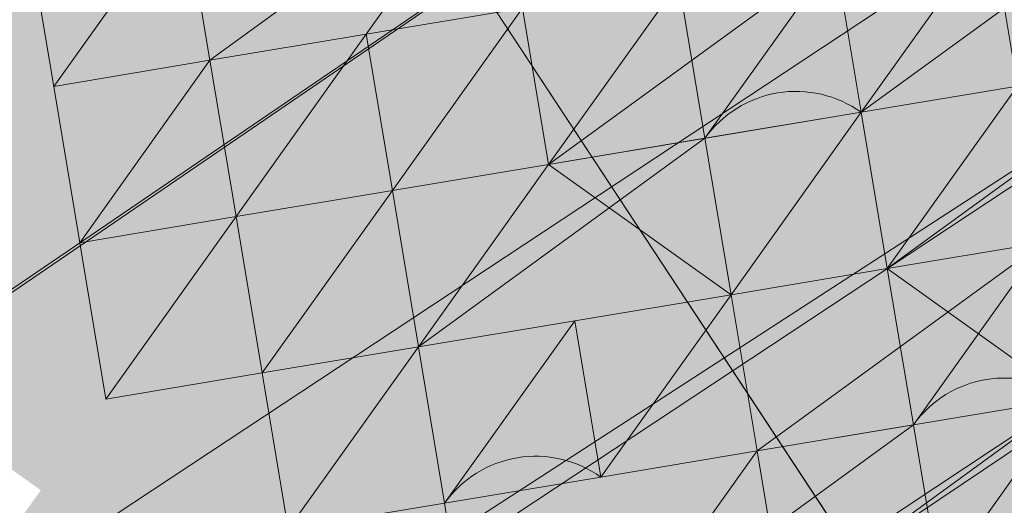
# Model space of a CAD drawing. Units: millimetres. Extents: x 34046 to 87649, y -11065 to -2089.
# Drawn here: x 39810 to 39823, y -4543 to -4537 of the extents above; entities that cross this region are included whole.
import ezdxf

# ---------------------------------------------------------------- set-up
doc = ezdxf.new("R2010")
doc.units = ezdxf.units.MM
doc.layers.add('Слой1', color=18, linetype='Continuous', lineweight=25)
doc.styles.get("Standard").update_dxf_attribs({"font": 'ariali.ttf', "height": 200})
doc.dimstyles.new('Стиль 150', dxfattribs={"dimtxt": 150, "dimasz": 150, "dimexe": 50, "dimexo": 0, "dimgap": 50, "dimtad": 1, "dimdec": 0, "dimdsep": 32, "dimtxsty": 'Standard', "dimcen": 150, "dimclrd": 256, "dimclre": 256, "dimadec": 0, "dimazin": 0, "dimtfac": 1, "dimtdec": 0, "dimtmove": 0, "dimatfit": 3, "dimfxl": 0, "dimlwd": -1, "dimarcsym": 0})

# ---------------------------------------------------------------- blocks, each defined once
blk = doc.blocks.new('*D15')
at = {"layer": 'Defpoints', "color": 0}
for p in [(35191.988, -3566.936), (40934.093, -3566.936), (36333.918, -7401.043)]:
    blk.add_point(p, dxfattribs=at)
at = {"layer": 'Слой1', "lineweight": -2}
for p, q in [((40934.093, -3566.936), (35141.988, -3566.936)), ((36333.918, -7401.043), (35141.988, -7401.043))]:
    blk.add_line(p, q, dxfattribs=at)
at = {"layer": 'Слой1'}
blk.add_line((35191.988, -7251.043), (35191.988, -3716.936), dxfattribs=at)
for points in [[(35166.988, -3716.936), (35216.988, -3716.936), (35191.988, -3566.936)], [(35166.988, -7251.043), (35216.988, -7251.043), (35191.988, -7401.043)]]:
    blk.add_solid(points, dxfattribs=at)
at = {"layer": 'Слой1', "color": 0, "insert": (35039.806, -5483.99), "char_height": 200, "attachment_point": 5, "rotation": 90}
blk.add_mtext('3834', dxfattribs=at)
blk = doc.blocks.new('*D17')
at = {"layer": 'Defpoints', "color": 0}
for p in [(34329.322, -2088.975), (41337.32, -2088.975), (50936.266, -8634.329)]:
    blk.add_point(p, dxfattribs=at)
at = {"layer": 'Слой1', "lineweight": -2}
for p, q in [((41337.32, -2088.975), (34279.322, -2088.975)), ((50936.266, -8634.329), (34279.322, -8634.329))]:
    blk.add_line(p, q, dxfattribs=at)
at = {"layer": 'Слой1'}
blk.add_line((34329.322, -8484.329), (34329.322, -2238.975), dxfattribs=at)
for points in [[(34304.322, -2238.975), (34354.322, -2238.975), (34329.322, -2088.975)], [(34304.322, -8484.329), (34354.322, -8484.329), (34329.322, -8634.329)]]:
    blk.add_solid(points, dxfattribs=at)
at = {"layer": 'Слой1', "color": 0, "insert": (34177.207, -5361.652), "char_height": 200, "attachment_point": 5, "rotation": 90}
blk.add_mtext('6545', dxfattribs=at)

msp = doc.modelspace()

# ---------------------------------------------------------------- hatches: boundary and pattern name
at = {"layer": 'Слой1'}
for points in [[(39812.971, -4528.527), (39811.265, -4530.916), (39809.56, -4533.305), (39811.949, -4535.011), (39814.338, -4536.716), (39816.044, -4534.327), (39817.75, -4531.938), (39815.36, -4530.232)], [(39812.971, -4528.527), (39811.265, -4530.916), (39809.56, -4533.305), (39811.949, -4535.011), (39814.338, -4536.716), (39816.044, -4534.327), (39817.75, -4531.938), (39815.36, -4530.232)], [(39812.971, -4528.527), (39811.265, -4530.916), (39809.56, -4533.305), (39811.949, -4535.011), (39814.338, -4536.716), (39816.044, -4534.327), (39817.75, -4531.938), (39815.36, -4530.232)], [(39821.503, -4529.207), (39819.797, -4531.596), (39818.091, -4533.986), (39820.48, -4535.691), (39822.87, -4537.397), (39824.575, -4535.008), (39826.281, -4532.618), (39823.892, -4530.913)], [(39821.503, -4529.207), (39819.797, -4531.596), (39818.091, -4533.986), (39820.48, -4535.691), (39822.87, -4537.397), (39824.575, -4535.008), (39826.281, -4532.618), (39823.892, -4530.913)], [(39817.408, -4529.891), (39815.702, -4532.28), (39813.996, -4534.669), (39816.386, -4536.375), (39818.775, -4538.08), (39820.48, -4535.691), (39822.186, -4533.302), (39819.797, -4531.596)], [(39823.892, -4530.913), (39822.186, -4533.302), (39820.48, -4535.691), (39822.87, -4537.397), (39825.259, -4539.103), (39826.965, -4536.713), (39828.67, -4534.324), (39826.281, -4532.618)], [(39823.892, -4530.913), (39822.186, -4533.302), (39820.48, -4535.691), (39822.87, -4537.397), (39825.259, -4539.103), (39826.965, -4536.713), (39828.67, -4534.324), (39826.281, -4532.618)], [(39809.218, -4531.258), (39807.512, -4533.647), (39805.807, -4536.036), (39808.196, -4537.742), (39810.585, -4539.447), (39812.291, -4537.058), (39813.996, -4534.669), (39811.607, -4532.963)], [(39809.218, -4531.258), (39807.512, -4533.647), (39805.807, -4536.036), (39808.196, -4537.742), (39810.585, -4539.447), (39812.291, -4537.058), (39813.996, -4534.669), (39811.607, -4532.963)], [(39819.797, -4531.596), (39818.091, -4533.986), (39816.386, -4536.375), (39818.775, -4538.08), (39821.164, -4539.786), (39822.87, -4537.397), (39824.575, -4535.008), (39822.186, -4533.302)], [(39815.702, -4532.28), (39813.996, -4534.669), (39812.291, -4537.058), (39814.68, -4538.764), (39817.069, -4540.47), (39818.775, -4538.08), (39820.48, -4535.691), (39818.091, -4533.986)], [(39811.607, -4532.963), (39809.902, -4535.353), (39808.196, -4537.742), (39810.585, -4539.447), (39812.974, -4541.153), (39814.68, -4538.764), (39816.386, -4536.375), (39813.996, -4534.669)], [(39822.186, -4533.302), (39820.48, -4535.691), (39818.775, -4538.08), (39821.164, -4539.786), (39823.553, -4541.492), (39825.259, -4539.103), (39826.965, -4536.713), (39824.575, -4535.008)], [(39816.044, -4534.327), (39814.338, -4536.716), (39812.632, -4539.106), (39815.022, -4540.811), (39817.411, -4542.517), (39819.117, -4540.128), (39820.822, -4537.739), (39818.433, -4536.033)], [(39813.996, -4534.669), (39812.291, -4537.058), (39810.585, -4539.447), (39812.974, -4541.153), (39815.363, -4542.859), (39817.069, -4540.47), (39818.775, -4538.08), (39816.386, -4536.375)], [(39824.575, -4535.008), (39822.87, -4537.397), (39821.164, -4539.786), (39823.553, -4541.492), (39825.942, -4543.197), (39827.648, -4540.808), (39829.354, -4538.419), (39826.965, -4536.713)], [(39809.902, -4535.353), (39808.196, -4537.742), (39806.49, -4540.131), (39808.879, -4541.837), (39811.269, -4543.542), (39812.974, -4541.153), (39814.68, -4538.764), (39812.291, -4537.058)], [(39818.433, -4536.033), (39816.727, -4538.422), (39815.022, -4540.811), (39817.411, -4542.517), (39819.8, -4544.223), (39821.506, -4541.834), (39823.211, -4539.444), (39820.822, -4537.739)], [(39818.433, -4536.033), (39816.727, -4538.422), (39815.022, -4540.811), (39817.411, -4542.517), (39819.8, -4544.223), (39821.506, -4541.834), (39823.211, -4539.444), (39820.822, -4537.739)], [(39818.433, -4536.033), (39816.727, -4538.422), (39815.022, -4540.811), (39817.411, -4542.517), (39819.8, -4544.223), (39821.506, -4541.834), (39823.211, -4539.444), (39820.822, -4537.739)], [(39824.917, -4537.055), (39823.211, -4539.444), (39821.506, -4541.834), (39823.895, -4543.539), (39826.284, -4545.245), (39827.99, -4542.856), (39829.696, -4540.466), (39827.306, -4538.761)], [(39822.87, -4537.397), (39821.164, -4539.786), (39819.458, -4542.175), (39821.848, -4543.881), (39824.237, -4545.587), (39825.942, -4543.197), (39827.648, -4540.808), (39825.259, -4539.103)], [(39822.87, -4537.397), (39821.164, -4539.786), (39819.458, -4542.175), (39821.848, -4543.881), (39824.237, -4545.587), (39825.942, -4543.197), (39827.648, -4540.808), (39825.259, -4539.103)], [(39820.822, -4537.739), (39819.117, -4540.128), (39817.411, -4542.517), (39819.8, -4544.223), (39822.189, -4545.928), (39823.895, -4543.539), (39825.601, -4541.15), (39823.211, -4539.444)], [(39818.775, -4538.08), (39817.069, -4540.47), (39815.363, -4542.859), (39817.753, -4544.564), (39820.142, -4546.27), (39821.848, -4543.881), (39823.553, -4541.492), (39821.164, -4539.786)], [(39812.632, -4539.106), (39810.927, -4541.495), (39809.221, -4543.884), (39811.61, -4545.59), (39814, -4547.295), (39815.705, -4544.906), (39817.411, -4542.517), (39815.022, -4540.811)], [(39823.211, -4539.444), (39821.506, -4541.834), (39819.8, -4544.223), (39822.189, -4545.928), (39824.578, -4547.634), (39826.284, -4545.245), (39827.99, -4542.856), (39825.601, -4541.15)], [(39821.164, -4539.786), (39819.458, -4542.175), (39817.753, -4544.564), (39820.142, -4546.27), (39822.531, -4547.976), (39824.237, -4545.587), (39825.942, -4543.197), (39823.553, -4541.492)], [(39819.458, -4542.175), (39817.753, -4544.564), (39816.047, -4546.954), (39818.436, -4548.659), (39820.825, -4550.365), (39822.531, -4547.976), (39824.237, -4545.587), (39821.848, -4543.881)], [(39817.411, -4542.517), (39815.705, -4544.906), (39814, -4547.295), (39816.389, -4549.001), (39818.778, -4550.707), (39820.484, -4548.318), (39822.189, -4545.928), (39819.8, -4544.223)], [(39815.363, -4542.859), (39813.658, -4545.248), (39811.952, -4547.637), (39814.341, -4549.343), (39816.73, -4551.049), (39818.436, -4548.659), (39820.142, -4546.27), (39817.753, -4544.564)]]:
    msp.add_hatch(color=7, dxfattribs=at).paths.add_polyline_path(points)

# ---------------------------------------------------------------- linework, layer by layer
at = {"layer": 'Слой1', "color": 7, "lineweight": 13}
for points in [[(40812.002, -3881.944), (37600.988, -6002.611), (40812.002, -3881.944)], [(39632.48, -4657.566), (39635.211, -4661.319), (39735.865, -4596.114), (39733.134, -4592.361), (39835.151, -4522.72), (39832.42, -4518.967), (39832.078, -4516.919), (39729.377, -4582.466), (39829.689, -4515.214), (39832.078, -4516.919), (39727.672, -4584.855), (39730.061, -4586.561), (39629.749, -4653.812), (39734.156, -4585.877), (39736.887, -4589.63), (39835.151, -4522.72), (39838.224, -4528.52), (39942.289, -4458.538), (39939.558, -4454.784), (40040.212, -4389.58), (40037.139, -4383.779), (40137.793, -4318.575), (40135.062, -4314.822), (40237.421, -4247.228)], [(40035.433, -4386.169), (39933.074, -4453.762), (39932.39, -4449.667), (39832.078, -4516.919), (39832.42, -4518.967), (39730.061, -4586.561), (39733.134, -4592.361), (39632.48, -4657.566), (39635.211, -4661.319), (39532.851, -4728.912), (39635.211, -4661.319), (39637.942, -4665.072), (39740.301, -4597.478), (39740.643, -4599.526), (39840.955, -4532.274), (39840.613, -4530.226), (39740.301, -4597.478), (39737.57, -4593.725), (39635.211, -4661.319), (39637.942, -4665.072), (39535.582, -4732.666), (39637.942, -4665.072), (39535.582, -4732.666)], [(39735.865, -4596.114), (39838.224, -4528.52), (39835.151, -4522.72), (39935.805, -4457.515), (39938.536, -4461.269), (40040.895, -4393.675)], [(40043.626, -4397.428), (39942.973, -4462.632), (39943.314, -4464.68), (39840.955, -4532.274), (39840.613, -4530.226), (39838.224, -4528.52), (39737.57, -4593.725), (39736.887, -4589.63), (39632.48, -4657.566)], [(39823.553, -4541.492), (39825.601, -4541.15), (39827.648, -4540.808), (39825.601, -4541.15), (39827.648, -4540.808), (39825.601, -4541.15), (39823.895, -4543.539), (39827.648, -4540.808), (39825.601, -4541.15), (39825.259, -4539.103), (39829.354, -4538.419), (39831.059, -4536.03), (39833.107, -4535.688), (39836.86, -4532.957), (39838.907, -4532.615), (39840.613, -4530.226), (39941.267, -4465.022), (39943.314, -4464.68), (40043.626, -4397.428), (39941.267, -4465.022), (39938.536, -4461.269), (39838.224, -4528.52), (39840.613, -4530.226), (39738.254, -4597.82)], [(39816.044, -4534.327), (39812.291, -4537.058), (39816.044, -4534.327)], [(39813.316, -4543.201), (39815.363, -4542.859), (39813.316, -4543.201), (39812.974, -4541.153), (39813.316, -4543.201), (39812.974, -4541.153), (39815.022, -4540.811), (39816.727, -4538.422), (39819.117, -4540.128), (39817.069, -4540.47), (39819.117, -4540.128), (39817.069, -4540.47), (39815.022, -4540.811), (39818.775, -4538.08), (39819.117, -4540.128), (39815.022, -4540.811), (39812.974, -4541.153), (39814.68, -4538.764), (39812.974, -4541.153), (39814.68, -4538.764), (39812.632, -4539.106), (39812.974, -4541.153), (39812.632, -4539.106), (39810.585, -4539.447), (39810.927, -4541.495), (39812.632, -4539.106), (39812.974, -4541.153), (39814.68, -4538.764), (39812.632, -4539.106), (39814.68, -4538.764), (39814.338, -4536.716), (39812.632, -4539.106), (39812.291, -4537.058), (39814.338, -4536.716), (39812.291, -4537.058), (39812.632, -4539.106), (39810.585, -4539.447), (39812.291, -4537.058), (39810.243, -4537.4), (39811.949, -4535.011), (39810.243, -4537.4), (39809.902, -4535.353)], [(39809.902, -4535.353), (39810.243, -4537.4), (39809.902, -4535.353), (39810.243, -4537.4), (39809.902, -4535.353), (39810.243, -4537.4), (39811.949, -4535.011)], [(39824.575, -4535.008), (39820.822, -4537.739), (39816.727, -4538.422), (39814.68, -4538.764), (39816.727, -4538.422), (39816.386, -4536.375), (39814.68, -4538.764), (39816.386, -4536.375), (39814.338, -4536.716), (39816.386, -4536.375)], [(39824.575, -4535.008), (39820.822, -4537.739), (39819.117, -4540.128), (39820.822, -4537.739), (39819.117, -4540.128), (39821.164, -4539.786), (39820.822, -4537.739), (39824.917, -4537.055)], [(39824.575, -4535.008), (39822.528, -4535.349), (39820.48, -4535.691), (39822.528, -4535.349), (39820.48, -4535.691), (39820.822, -4537.739), (39824.575, -4535.008)], [(39821.164, -4539.786), (39820.822, -4537.739), (39824.575, -4535.008)], [(39824.575, -4535.008), (39820.822, -4537.739), (39824.575, -4535.008)], [(39809.902, -4535.353), (39810.243, -4537.4), (39809.902, -4535.353)], [(39809.902, -4535.353), (39810.243, -4537.4), (39809.902, -4535.353)], [(39816.386, -4536.375), (39816.727, -4538.422), (39818.433, -4536.033), (39818.775, -4538.08), (39820.48, -4535.691)], [(39820.48, -4535.691), (39816.727, -4538.422), (39820.48, -4535.691), (39820.822, -4537.739), (39820.48, -4535.691), (39816.727, -4538.422), (39820.48, -4535.691)], [(39821.848, -4543.881), (39823.553, -4541.492), (39821.848, -4543.881), (39823.553, -4541.492), (39821.848, -4543.881), (39823.553, -4541.492), (39827.306, -4538.761), (39831.059, -4536.03), (39827.306, -4538.761), (39823.553, -4541.492), (39819.8, -4544.223)], [(39812.291, -4537.058), (39814.338, -4536.716), (39812.291, -4537.058)], [(39814.338, -4536.716), (39814.338, -4536.716)], [(39814.338, -4536.716), (39814.338, -4536.716)], [(39812.291, -4537.058), (39812.291, -4537.058)], [(39812.291, -4537.058), (39812.291, -4537.058)], [(39812.291, -4537.058), (39812.291, -4537.058)], [(39812.291, -4537.058), (39812.291, -4537.058)], [(39812.291, -4537.058), (39812.291, -4537.058)], [(39812.291, -4537.058), (39812.291, -4537.058)], [(39823.211, -4539.444), (39821.164, -4539.786), (39824.917, -4537.055)], [(39823.211, -4539.444), (39821.164, -4539.786), (39824.917, -4537.055)], [(39810.243, -4537.4), (39810.243, -4537.4)], [(39810.243, -4537.4), (39810.243, -4537.4)], [(39810.243, -4537.4), (39810.243, -4537.4)], [(39810.243, -4537.4), (39810.243, -4537.4)], [(39810.243, -4537.4), (39810.243, -4537.4)], [(39810.243, -4537.4), (39810.243, -4537.4)], [(39810.243, -4537.4), (39810.243, -4537.4)], [(39810.243, -4537.4), (39810.243, -4537.4)], [(39810.243, -4537.4), (39810.243, -4537.4)], [(39822.87, -4537.397), (39820.822, -4537.739), (39818.775, -4538.08), (39820.822, -4537.739), (39819.117, -4540.128), (39821.164, -4539.786)], [(39822.87, -4537.397), (39820.822, -4537.739), (39822.87, -4537.397)], [(39822.87, -4537.397), (39821.164, -4539.786), (39822.87, -4537.397)], [(39820.822, -4537.739), (39820.822, -4537.739)], [(39820.822, -4537.739), (39820.822, -4537.739)], [(39820.822, -4537.739), (39820.822, -4537.739)], [(39820.822, -4537.739), (39820.822, -4537.739)], [(39820.822, -4537.739), (39820.822, -4537.739)], [(39820.822, -4537.739), (39820.822, -4537.739)], [(39820.822, -4537.739), (39820.822, -4537.739)], [(39820.822, -4537.739), (39820.822, -4537.739)], [(39820.822, -4537.739), (39820.822, -4537.739)], [(39820.822, -4537.739), (39820.822, -4537.739)], [(39820.822, -4537.739), (39820.822, -4537.739)], [(39820.822, -4537.739), (39820.822, -4537.739)], [(39819.117, -4540.128), (39818.775, -4538.08), (39819.117, -4540.128)], [(39818.775, -4538.08), (39818.775, -4538.08)], [(39818.775, -4538.08), (39818.775, -4538.08)], [(39818.775, -4538.08), (39818.775, -4538.08)], [(39818.775, -4538.08), (39818.775, -4538.08)], [(39818.775, -4538.08), (39818.775, -4538.08)], [(39818.775, -4538.08), (39818.775, -4538.08)], [(39818.775, -4538.08), (39818.775, -4538.08)], [(39818.775, -4538.08), (39818.775, -4538.08)], [(39818.775, -4538.08), (39818.775, -4538.08)], [(39816.727, -4538.422), (39816.727, -4538.422)], [(39816.727, -4538.422), (39816.727, -4538.422)], [(39816.727, -4538.422), (39816.727, -4538.422)], [(39816.727, -4538.422), (39816.727, -4538.422)], [(39816.727, -4538.422), (39816.727, -4538.422)], [(39816.727, -4538.422), (39816.727, -4538.422)], [(39814.68, -4538.764), (39814.68, -4538.764)], [(39814.68, -4538.764), (39814.68, -4538.764)], [(39812.632, -4539.106), (39810.585, -4539.447), (39812.632, -4539.106)], [(39812.632, -4539.106), (39812.632, -4539.106)], [(39812.632, -4539.106), (39812.632, -4539.106)], [(39812.632, -4539.106), (39812.632, -4539.106)], [(39812.632, -4539.106), (39812.632, -4539.106)], [(39810.585, -4539.447), (39810.585, -4539.447)], [(39810.585, -4539.447), (39810.585, -4539.447)], [(39810.585, -4539.447), (39810.585, -4539.447)], [(39817.753, -4544.564), (39819.458, -4542.175), (39817.411, -4542.517), (39819.458, -4542.175), (39819.117, -4540.128), (39821.164, -4539.786), (39821.506, -4541.834), (39823.553, -4541.492), (39819.458, -4542.175), (39823.211, -4539.444), (39819.458, -4542.175), (39823.211, -4539.444), (39819.458, -4542.175), (39823.211, -4539.444), (39819.458, -4542.175), (39823.553, -4541.492)], [(39823.211, -4539.444), (39821.164, -4539.786), (39823.211, -4539.444)], [(39823.211, -4539.444), (39821.506, -4541.834), (39823.553, -4541.492), (39821.506, -4541.834), (39823.211, -4539.444), (39821.164, -4539.786), (39823.211, -4539.444)], [(39821.164, -4539.786), (39819.117, -4540.128), (39821.164, -4539.786)], [(39821.164, -4539.786), (39821.164, -4539.786)], [(39821.164, -4539.786), (39821.164, -4539.786)], [(39821.164, -4539.786), (39821.164, -4539.786)], [(39821.164, -4539.786), (39821.164, -4539.786)], [(39821.164, -4539.786), (39821.164, -4539.786)], [(39821.164, -4539.786), (39821.164, -4539.786)], [(39819.458, -4542.175), (39819.117, -4540.128), (39819.458, -4542.175)], [(39819.117, -4540.128), (39819.117, -4540.128)], [(39819.117, -4540.128), (39819.117, -4540.128)], [(39819.117, -4540.128), (39819.117, -4540.128)], [(39819.117, -4540.128), (39819.117, -4540.128)], [(39819.117, -4540.128), (39819.117, -4540.128)], [(39819.117, -4540.128), (39819.117, -4540.128)], [(39817.069, -4540.47), (39817.069, -4540.47)], [(39817.069, -4540.47), (39817.069, -4540.47)], [(39817.069, -4540.47), (39817.069, -4540.47)], [(39815.022, -4540.811), (39815.022, -4540.811)], [(39815.022, -4540.811), (39815.022, -4540.811)], [(39815.022, -4540.811), (39815.022, -4540.811)], [(39815.022, -4540.811), (39815.022, -4540.811)], [(39812.974, -4541.153), (39812.974, -4541.153)], [(39812.974, -4541.153), (39812.974, -4541.153)], [(39812.974, -4541.153), (39812.974, -4541.153)], [(39812.974, -4541.153), (39812.974, -4541.153)], [(39812.974, -4541.153), (39812.974, -4541.153)], [(39812.974, -4541.153), (39812.974, -4541.153)], [(39810.927, -4541.495), (39810.927, -4541.495)], [(39823.553, -4541.492), (39821.506, -4541.834), (39823.553, -4541.492)], [(39823.553, -4541.492), (39821.506, -4541.834), (39821.848, -4543.881), (39823.553, -4541.492), (39821.848, -4543.881), (39823.553, -4541.492), (39821.848, -4543.881), (39823.553, -4541.492), (39821.848, -4543.881)], [(39821.506, -4541.834), (39819.458, -4542.175), (39821.506, -4541.834)], [(39821.848, -4543.881), (39821.506, -4541.834), (39821.848, -4543.881)], [(39821.506, -4541.834), (39821.506, -4541.834)], [(39821.506, -4541.834), (39821.506, -4541.834)], [(39821.506, -4541.834), (39821.506, -4541.834)], [(39821.506, -4541.834), (39821.506, -4541.834)], [(39821.506, -4541.834), (39821.506, -4541.834)], [(39821.506, -4541.834), (39821.506, -4541.834)], [(39821.506, -4541.834), (39821.506, -4541.834)], [(39821.506, -4541.834), (39821.506, -4541.834)], [(39821.506, -4541.834), (39821.506, -4541.834)], [(39821.506, -4541.834), (39821.506, -4541.834)], [(39819.458, -4542.175), (39819.458, -4542.175)], [(39819.458, -4542.175), (39819.458, -4542.175)], [(39819.458, -4542.175), (39819.458, -4542.175)], [(39819.458, -4542.175), (39819.458, -4542.175)], [(39819.458, -4542.175), (39819.458, -4542.175)], [(39819.458, -4542.175), (39819.458, -4542.175)], [(39817.411, -4542.517), (39815.363, -4542.859), (39817.411, -4542.517)], [(39817.411, -4542.517), (39817.411, -4542.517)], [(39817.411, -4542.517), (39817.411, -4542.517)], [(39817.411, -4542.517), (39817.411, -4542.517)], [(39817.411, -4542.517), (39817.411, -4542.517)], [(39813.316, -4543.201), (39815.363, -4542.859), (39813.316, -4543.201)], [(39815.705, -4544.906), (39815.363, -4542.859), (39815.705, -4544.906)], [(39815.363, -4542.859), (39815.363, -4542.859)], [(39815.363, -4542.859), (39815.363, -4542.859)], [(39815.363, -4542.859), (39815.363, -4542.859)], [(39815.363, -4542.859), (39815.363, -4542.859)], [(39815.363, -4542.859), (39815.363, -4542.859)], [(39815.363, -4542.859), (39815.363, -4542.859)]]:
    msp.add_lwpolyline(points, dxfattribs=at)
for points in [[(39952.934, -4724.03), (39964.535, -4717.885), (39711.229, -4335.061), (39701.676, -4340.865), (39692.464, -4348.716), (39943.38, -4729.834)], [(39935.874, -4735.296), (39943.38, -4729.834), (39692.464, -4348.716), (39682.91, -4354.52), (39675.062, -4357.934), (39928.368, -4740.758)], [(39810.243, -4537.4), (39812.291, -4537.058), (39816.044, -4534.327), (39812.291, -4537.058)], [(39818.775, -4538.08), (39816.727, -4538.422), (39818.775, -4538.08), (39816.727, -4538.422), (39816.386, -4536.375), (39816.044, -4534.327), (39816.386, -4536.375), (39816.727, -4538.422)], [(39813.996, -4534.669), (39811.949, -4535.011), (39813.996, -4534.669), (39811.949, -4535.011), (39812.291, -4537.058), (39810.243, -4537.4), (39812.291, -4537.058), (39811.949, -4535.011), (39813.996, -4534.669), (39811.949, -4535.011)], [(39809.902, -4535.353), (39811.949, -4535.011), (39809.902, -4535.353), (39811.949, -4535.011), (39809.902, -4535.353), (39811.949, -4535.011), (39810.243, -4537.4)], [(39820.822, -4537.739), (39822.528, -4535.349), (39822.87, -4537.397)], [(39814.338, -4536.716), (39814.68, -4538.764), (39812.632, -4539.106)], [(39812.291, -4537.058), (39810.585, -4539.447), (39810.243, -4537.4)], [(39810.243, -4537.4), (39810.585, -4539.447), (39812.632, -4539.106), (39810.927, -4541.495), (39812.974, -4541.153), (39812.632, -4539.106), (39810.585, -4539.447)], [(39821.164, -4539.786), (39819.117, -4540.128), (39819.458, -4542.175), (39821.506, -4541.834), (39821.164, -4539.786), (39821.506, -4541.834)], [(39819.458, -4542.175), (39821.506, -4541.834), (39823.553, -4541.492), (39821.164, -4539.786), (39821.506, -4541.834)], [(39817.411, -4542.517), (39815.363, -4542.859), (39817.069, -4540.47)], [(39821.506, -4541.834), (39819.458, -4542.175), (39821.506, -4541.834), (39819.458, -4542.175)], [(39819.8, -4544.223), (39817.753, -4544.564), (39819.458, -4542.175)]]:
    msp.add_lwpolyline(points, close=True, dxfattribs=at)
msp.add_lwpolyline([(39820.822, -4537.739), (39818.775, -4538.08), (39816.727, -4538.422), (39818.433, -4536.033), (39818.775, -4538.08), (39818.433, -4536.033), (39820.139, -4533.644), (39820.48, -4535.691), (39818.433, -4536.033), (39820.48, -4535.691), (39818.775, -4538.08, -0.414214)], format="xyb", close=True, dxfattribs=at)
for points in [[(39816.044, -4534.327), (39814.338, -4536.716), (39816.386, -4536.375), (39814.68, -4538.764), (39816.386, -4536.375), (39816.727, -4538.422), (39814.68, -4538.764), (39815.022, -4540.811), (39812.974, -4541.153), (39815.022, -4540.811), (39814.68, -4538.764), (39816.727, -4538.422), (39818.775, -4538.08), (39820.822, -4537.739), (39820.48, -4535.691), (39820.822, -4537.739), (39818.775, -4538.08), (39819.117, -4540.128), (39818.775, -4538.08), (39819.117, -4540.128), (39817.411, -4542.517, 0.414214), (39815.363, -4542.859), (39815.022, -4540.811), (39813.316, -4543.201), (39815.022, -4540.811), (39817.069, -4540.47), (39815.022, -4540.811), (39815.363, -4542.859), (39817.069, -4540.47), (39817.411, -4542.517), (39819.117, -4540.128), (39819.458, -4542.175), (39817.411, -4542.517), (39819.458, -4542.175), (39817.753, -4544.564), (39819.458, -4542.175), (39821.506, -4541.834), (39817.753, -4544.564)], [(39823.895, -4543.539, 1), (39821.506, -4541.834), (39821.848, -4543.881), (39821.506, -4541.834), (39821.848, -4543.881)]]:
    msp.add_lwpolyline(points, format="xyb", dxfattribs=at)
at = {"layer": 'Слой1', "color": 7}
msp.add_open_spline([(37438.17, -8509.538), (37370.024, -8525.995), (37303.062, -8542.09), (37171.493, -8573.014), (37106.886, -8587.843), (36980.047, -8615.745), (36917.814, -8628.818), (36795.759, -8652.785), (36735.938, -8663.678), (36618.739, -8682.929), (36561.363, -8691.287), (36449.056, -8705.188), (36394.128, -8710.732), (36296.894, -8718.028), (36254.179, -8720.303), (36170.207, -8722.794), (36128.951, -8723.01), (36047.736, -8721.309), (36007.777, -8719.394), (35952.642, -8715.168), (35937.021, -8713.789), (35913.609, -8711.442), (35905.762, -8710.608), (35890.089, -8708.846), (35882.265, -8707.917), (35858.841, -8704.993), (35843.289, -8702.857), (35796.903, -8695.892), (35766.34, -8690.507), (35706.34, -8678.308), (35676.903, -8671.494), (35619.533, -8656.531), (35591.602, -8648.382), (35537.586, -8630.883), (35511.503, -8621.534), (35461.475, -8601.807), (35437.531, -8591.429), (35391.999, -8569.847), (35370.411, -8558.644), (35333.247, -8537.62), (35317.276, -8527.898), (35287.029, -8508.142), (35272.752, -8498.109), (35255.542, -8485.128), (35251.852, -8482.288), (35245.553, -8477.341), (35242.914, -8475.237), (35238.763, -8471.878), (35237.228, -8470.626), (35234.478, -8468.36), (35233.259, -8467.348), (35230.814, -8465.306), (35229.592, -8464.277), (35225.923, -8461.167), (35223.476, -8459.063), (35216.13, -8452.657), (35211.227, -8448.263), (35196.519, -8434.706), (35186.709, -8425.169), (35167.153, -8405.107), (35157.406, -8394.581), (35134.255, -8368.244), (35120.918, -8351.981), (35094.741, -8317.725), (35081.902, -8299.732), (35056.94, -8262.215), (35044.818, -8242.692), (35021.489, -8202.36), (35010.282, -8181.553), (34988.963, -8138.944), (34978.85, -8117.142), (34967.04, -8089.597), (34964.759, -8084.173), (34960.263, -8073.261), (34958.048, -8067.776), (34951.502, -8051.233), (34947.269, -8040.087), (34934.964, -8006.282), (34927.284, -7983.256), (34912.963, -7936.18), (34906.323, -7912.13), (34894.093, -7862.986), (34888.503, -7837.892), (34878.391, -7786.668), (34873.867, -7760.538), (34865.904, -7707.274), (34862.465, -7680.139), (34855.446, -7613.11), (34852.437, -7572.72), (34848.676, -7490.204), (34847.924, -7448.08), (34848.66, -7362.356), (34850.15, -7318.758), (34855.318, -7230.376), (34858.998, -7185.593), (34864.599, -7132.066), (34865.505, -7123.738), (34867.381, -7107.1), (34868.352, -7098.786), (34871.366, -7073.862), (34873.507, -7057.27), (34880.327, -7007.577), (34885.402, -6974.559), (34902.198, -6875.938), (34915.492, -6810.767), (34946.186, -6682.093), (34963.586, -6618.589), (35002.371, -6493.735), (35023.756, -6432.386), (35070.37, -6312.29), (35095.599, -6253.545), (35149.74, -6139.061), (35178.653, -6083.323), (35239.999, -5975.198), (35272.432, -5922.811), (35314.859, -5859.926), (35323.266, -5847.72), (35345.768, -5815.721), (35360.031, -5796.115), (35377.727, -5772.6), (35380.908, -5768.404), (35387.297, -5760.039), (35390.511, -5755.862), (35400.213, -5743.345), (35406.758, -5735.021), (35426.629, -5710.113), (35440.186, -5693.593), (35481.766, -5644.307), (35510.7, -5611.813), (35570.852, -5547.66), (35602.07, -5516), (35666.617, -5453.627), (35699.946, -5422.913), (35768.513, -5362.545), (35803.751, -5332.891), (35849.718, -5295.856), (35859.667, -5287.935), (35876.011, -5275.075), (35882.368, -5270.111), (35895.156, -5260.197), (35901.584, -5255.249), (35920.972, -5240.436), (35934.034, -5230.599), (35973.631, -5201.189), (36000.578, -5181.72), (36073.232, -5130.557), (36119.867, -5099.049), (36215.998, -5036.381), (36265.493, -5005.222), (36367.198, -4942.997), (36419.407, -4911.932), (36526.35, -4849.613), (36581.083, -4818.359), (36692.851, -4755.346), (36749.887, -4723.585), (36866.015, -4659.198), (36925.108, -4626.571), (37045.089, -4560.049), (37105.977, -4526.155), (37192.323, -4477.481), (37217.145, -4463.42), (37261.363, -4438.212), (37280.716, -4427.127), (37311.25, -4409.538), (37322.39, -4403.1), (37341.983, -4391.738), (37350.427, -4386.829), (37367.319, -4376.981), (37375.769, -4372.041), (37401.132, -4357.173), (37418.057, -4347.196), (37468.873, -4317.064), (37502.805, -4296.707), (37604.709, -4234.761), (37672.788, -4192.3), (37808.91, -4104.689), (37876.953, -4059.54), (38012.658, -3966.174), (38080.321, -3917.958), (38214.892, -3818.07), (38281.799, -3766.398), (38414.445, -3659.207), (38480.182, -3603.687), (38557.954, -3534.647), (38570.773, -3523.156), (38609.128, -3488.43), (38634.562, -3464.943), (38670.813, -3430.768), (38681.752, -3420.362), (38699.904, -3402.939), (38707.132, -3395.959), (38717.129, -3386.247), (38719.909, -3383.539), (38725.448, -3378.132), (38728.208, -3375.432), (38736.46, -3367.341), (38741.923, -3361.959), (38758.205, -3345.852), (38768.913, -3335.167), (38800.62, -3303.291), (38821.201, -3282.279), (38871.091, -3230.774), (38899.789, -3200.631), (38955.228, -3141.926), (38981.969, -3113.363), (39033.727, -3058.078), (39058.743, -3031.357), (39107.228, -2979.984), (39130.695, -2955.334), (39176.205, -2908.297), (39198.246, -2885.911), (39240.977, -2843.55), (39261.667, -2823.576), (39301.734, -2786.126), (39321.112, -2768.65), (39343.928, -2748.895), (39347.976, -2745.422), (39353.385, -2740.827), (39354.77, -2739.654), (39357.541, -2737.316), (39358.933, -2736.145), (39363.131, -2732.627), (39365.958, -2730.274), (39374.52, -2723.193), (39380.339, -2718.443), (39398.131, -2704.101), (39410.44, -2694.419), (39444.203, -2668.466), (39466.427, -2651.98), (39513.293, -2618.271), (39537.934, -2601.049), (39589.545, -2565.788), (39616.516, -2547.751), (39672.663, -2510.744), (39701.839, -2491.774), (39762.242, -2452.745), (39793.47, -2432.684), (39831.563, -2408.159), (39837.523, -2404.321), (39855.495, -2392.737), (39867.602, -2384.923), (39885.18, -2373.55), (39890.555, -2370.068), (39897.934, -2365.282), (39899.919, -2363.995), (39903.528, -2361.651), (39905.154, -2360.595), (39908.387, -2358.495), (39909.995, -2357.449), (39914.8, -2354.326), (39917.973, -2352.261), (39927.407, -2346.12), (39933.581, -2342.099), (39951.756, -2330.263), (39963.413, -2322.675), (39991.278, -2304.615), (40006.939, -2294.539), (40036.265, -2275.949), (40049.929, -2267.436), (40075.218, -2252.045), (40086.842, -2245.169), (40107.971, -2233.07), (40117.475, -2227.847), (40134.273, -2218.997), (40141.564, -2215.371), (40148.409, -2212.14), (40149.09, -2211.821), (40150.408, -2211.207), (40151.04, -2210.915), (40152.323, -2210.327), (40152.971, -2210.031), (40154.936, -2209.143), (40156.272, -2208.548), (40160.361, -2206.752), (40163.196, -2205.542), (40172.042, -2201.876), (40178.397, -2199.386), (40192.091, -2194.341), (40199.431, -2191.785), (40215.143, -2186.643), (40223.515, -2184.056), (40245.139, -2177.773), (40258.944, -2174.079), (40288.734, -2166.776), (40304.718, -2163.169), (40338.831, -2156.094), (40356.958, -2152.626), (40395.29, -2145.848), (40415.493, -2142.537), (40457.891, -2136.052), (40480.087, -2132.877), (40526.383, -2126.606), (40550.484, -2123.51), (40600.51, -2117.303), (40626.435, -2114.193), (40680.037, -2107.832), (40707.714, -2104.582), (40742.489, -2100.437), (40748.78, -2099.685), (40759.413, -2098.409), (40763.732, -2097.888), (40770.054, -2097.124), (40772.042, -2096.884), (40775.261, -2096.494), (40776.492, -2096.344), (40778.924, -2096.049), (40780.128, -2095.902), (40783.709, -2095.467), (40786.05, -2095.181), (40792.939, -2094.342), (40797.35, -2093.805), (40810.036, -2092.269), (40817.765, -2091.344), (40829.721, -2089.956), (40834.315, -2089.437), (40838.526, -2088.975)], degree=3, knots=[32.652221, 32.652221, 32.652221, 32.652221, 164.297577, 164.297577, 295.942932, 295.942932, 427.588288, 427.588288, 559.233644, 559.233644, 690.878999, 690.878999, 822.524355, 822.524355, 929.064838, 929.064838, 1035.605322, 1035.605322, 1142.145806, 1142.145806, 1184.57586, 1184.57586, 1206.042871, 1206.042871, 1227.509882, 1227.509882, 1270.443903, 1270.443903, 1356.311947, 1356.311947, 1442.17999, 1442.17999, 1528.048034, 1528.048034, 1613.916077, 1613.916077, 1699.78412, 1699.78412, 1785.652164, 1785.652164, 1856.606749, 1856.606749, 1927.561334, 1927.561334, 1947.347993, 1947.347993, 1961.928503, 1961.928503, 1970.581063, 1970.581063, 1977.557918, 1977.557918, 1984.534773, 1984.534773, 1998.488484, 1998.488484, 2026.395904, 2026.395904, 2082.210746, 2082.210746, 2138.025587, 2138.025587, 2215.766203, 2215.766203, 2293.506818, 2293.506818, 2371.247434, 2371.247434, 2448.98805, 2448.98805, 2526.728665, 2526.728665, 2545.713126, 2545.713126, 2564.697587, 2564.697587, 2602.666509, 2602.666509, 2678.604352, 2678.604352, 2754.542196, 2754.542196, 2830.480039, 2830.480039, 2906.417883, 2906.417883, 2982.355726, 2982.355726, 3090.76887, 3090.76887, 3199.182014, 3199.182014, 3307.595158, 3307.595158, 3416.008302, 3416.008302, 3435.923252, 3435.923252, 3455.838201, 3455.838201, 3495.668101, 3495.668101, 3575.327899, 3575.327899, 3734.647497, 3734.647497, 3893.967094, 3893.967094, 4053.286692, 4053.286692, 4212.606289, 4212.606289, 4371.925887, 4371.925887, 4531.245484, 4531.245484, 4570.036904, 4570.036904, 4633.854326, 4633.854326, 4647.774467, 4647.774467, 4661.694607, 4661.694607, 4689.534888, 4689.534888, 4745.21545, 4745.21545, 4856.576575, 4856.576575, 4967.937699, 4967.937699, 5079.298823, 5079.298823, 5190.659948, 5190.659948, 5221.172052, 5221.172052, 5240.479289, 5240.479289, 5259.786526, 5259.786526, 5298.401001, 5298.401001, 5375.629949, 5375.629949, 5502.491697, 5502.491697, 5629.353444, 5629.353444, 5756.215192, 5756.215192, 5883.076939, 5883.076939, 6009.938687, 6009.938687, 6136.800435, 6136.800435, 6263.662182, 6263.662182, 6314.492554, 6314.492554, 6353.807867, 6353.807867, 6376.325717, 6376.325717, 6393.341335, 6393.341335, 6410.356953, 6410.356953, 6444.388189, 6444.388189, 6512.450662, 6512.450662, 6648.575606, 6648.575606, 6784.70055, 6784.70055, 6920.825495, 6920.825495, 7056.950439, 7056.950439, 7193.075383, 7193.075383, 7220.02192, 7220.02192, 7273.914994, 7273.914994, 7297.295879, 7297.295879, 7312.815429, 7312.815429, 7318.798726, 7318.798726, 7324.782023, 7324.782023, 7336.748616, 7336.748616, 7360.681803, 7360.681803, 7408.548176, 7408.548176, 7479.655865, 7479.655865, 7550.763554, 7550.763554, 7621.871243, 7621.871243, 7692.978931, 7692.978931, 7764.08662, 7764.08662, 7835.194309, 7835.194309, 7906.301997, 7906.301997, 7921.782394, 7921.782394, 7927.137955, 7927.137955, 7932.493515, 7932.493515, 7943.204636, 7943.204636, 7964.626879, 7964.626879, 8007.471364, 8007.471364, 8077.988517, 8077.988517, 8148.505669, 8148.505669, 8219.022821, 8219.022821, 8289.539974, 8289.539974, 8360.057126, 8360.057126, 8373.052226, 8373.052226, 8399.042425, 8399.042425, 8410.419166, 8410.419166, 8414.595284, 8414.595284, 8418.003763, 8418.003763, 8421.412241, 8421.412241, 8428.229198, 8428.229198, 8441.863112, 8441.863112, 8469.130939, 8469.130939, 8509.671022, 8509.671022, 8550.211105, 8550.211105, 8590.751188, 8590.751188, 8631.291271, 8631.291271, 8671.831354, 8671.831354, 8676.418103, 8676.418103, 8680.904092, 8680.904092, 8685.390082, 8685.390082, 8694.362061, 8694.362061, 8712.306019, 8712.306019, 8748.193936, 8748.193936, 8784.081852, 8784.081852, 8819.969769, 8819.969769, 8871.262649, 8871.262649, 8922.555529, 8922.555529, 8973.848409, 8973.848409, 9025.141289, 9025.141289, 9076.434169, 9076.434169, 9127.72705, 9127.72705, 9179.01993, 9179.01993, 9230.31281, 9230.31281, 9241.553008, 9241.553008, 9249.187614, 9249.187614, 9252.679295, 9252.679295, 9254.8306, 9254.8306, 9256.981904, 9256.981904, 9261.284512, 9261.284512, 9269.889729, 9269.889729, 9287.100163, 9287.100163, 9299.337603, 9299.337603, 9299.337603, 9299.337603], dxfattribs=at)

# ---------------------------------------------------------------- dimensions: what is measured, and where the dimension line sits
at = {"layer": 'Слой1'}
for base, p1, p2, picture, middle in [((34329.322, -2088.975), (50936.266, -8634.329), (41337.32, -2088.975), '*D17', (34177.207, -5361.652)), ((35191.988, -3566.936), (36333.918, -7401.043), (40934.093, -3566.936), '*D15', (35039.806, -5483.99))]:
    dim = msp.add_linear_dim(base=base, p1=p1, p2=p2, angle=90, dimstyle='Стиль 150', dxfattribs=at)
    dim.commit()
    dim.dimension.update_dxf_attribs({"geometry": picture, "text_midpoint": middle})

doc.saveas('drawing.dxf')
